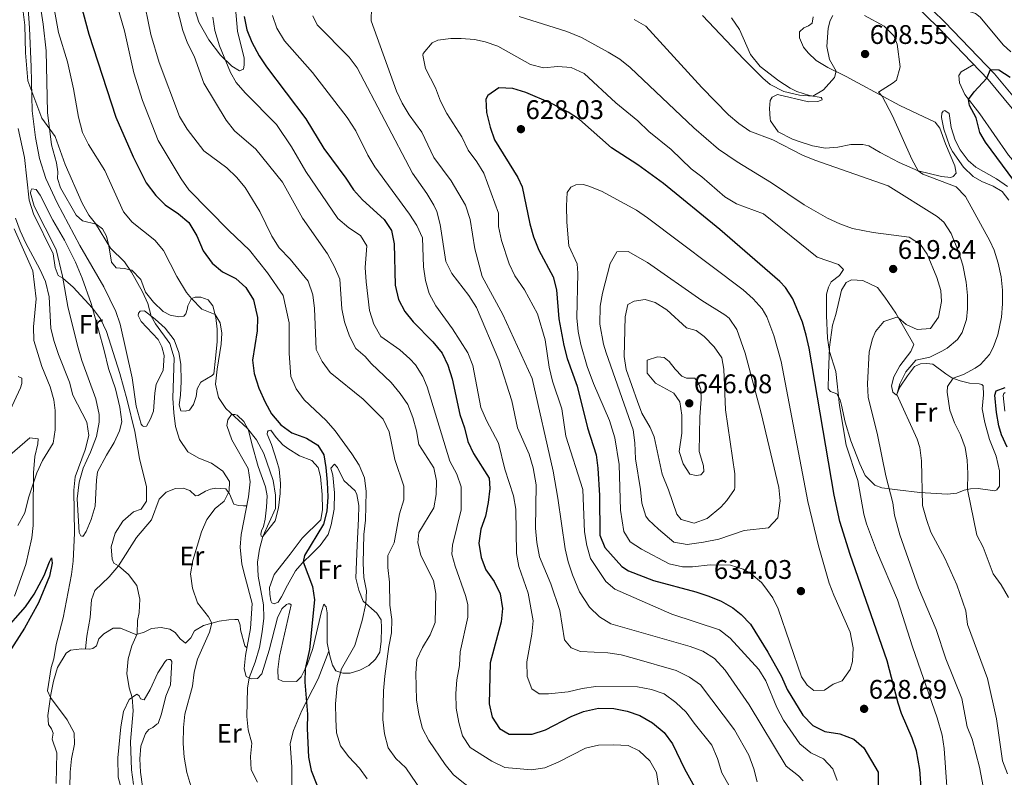
# Model space of a CAD drawing. Extents: x 587984 to 594942, y 655167 to 659882.
# Drawn here: x 589055 to 589421, y 659351 to 659633 of the extents above; entities that cross this region are included whole.
import ezdxf
from ezdxf.enums import TextEntityAlignment as Align

# ---------------------------------------------------------------- set-up
doc = ezdxf.new("R2010")
doc.units = 0
doc.header["$MEASUREMENT"] = 0
doc.linetypes.add('DGN Style 3', pattern=[112.372918, 80.26637, -32.106548])
for name, color, linetype in [('Nivel 21', 7, 'Continuous'), ('Nivel 36', 7, 'Continuous'), ('Nivel 37', 7, 'Continuous'), ('Nivel 4', 7, 'Continuous'), ('Nivel 41', 7, 'Continuous'), ('Nivel 5', 7, 'Continuous'), ('Nivel 7', 7, 'Continuous')]:
    doc.layers.add(name, color=color, linetype=linetype)
doc.styles.add('Style-arial', font='arial.shx', dxfattribs={"bigfont": 'arialbig.shx'})
doc.styles.add('Style-arialn', font='arialn.shx', dxfattribs={"bigfont": 'arialnbig.shx'})

# ---------------------------------------------------------------- blocks, each defined once
blk = doc.blocks.new('5PATER')
at = {"layer": 'Nivel 7', "linetype": 'Continuous', "lineweight": 0}
h = blk.add_hatch(color=53, dxfattribs=at)
edge = h.paths.add_edge_path()
edge.add_ellipse((0, 0), major_axis=(-1.1, -1.11), ratio=0.999422, start_angle=0, end_angle=360)

msp = doc.modelspace()

# ---------------------------------------------------------------- linework, layer by layer
at = {"layer": 'Nivel 21', "color": 7, "linetype": 'Continuous', "lineweight": 0}
msp.add_polyline3d([(589255.77, 659808.82, 595.31), (589258.53, 659803.74, 595.38), (589264.28, 659791.88, 595.48), (589269.25, 659780.69, 595.48), (589273.88, 659772.1, 595.73), (589278.75, 659764.8, 595.68), (589284.25, 659757.74, 595.38), (589300.76, 659737.76, 596.17), (589309.27, 659727.37, 596.96), (589320.67, 659713.16, 597.45), (589329.8, 659701.44, 598.09), (589336.04, 659692.72, 598.48), (589341.42, 659684.43, 598.97), (589350.36, 659674.09, 599.95), (589361.14, 659662.91, 600.49), (589371.19, 659653.53, 601.38), (589378.19, 659647.44, 601.72), (589386.75, 659639.38, 601.97), (589396.88, 659629.53, 601.62), (589415.12, 659610.45, 599.76), (589436.63, 659584.51, 598.73)], dxfattribs=at)
at = {"layer": 'Nivel 21', "color": 7, "linetype": 'DGN Style 3', "lineweight": 0}
msp.add_polyline3d([(589259.33, 659808.86, 595.33), (589261.33, 659805.18, 595.38), (589267.13, 659793.21, 595.48), (589272.07, 659782.08, 595.48), (589276.58, 659773.72, 595.73), (589281.3, 659766.64, 595.68), (589286.7, 659759.7, 595.38), (589303.19, 659739.75, 596.17), (589311.72, 659729.35, 596.96), (589323.14, 659715.11, 597.45), (589332.32, 659703.32, 598.09), (589338.64, 659694.49, 598.48), (589343.94, 659686.33, 598.97), (589352.68, 659676.21, 599.95), (589363.35, 659665.15, 600.49), (589373.3, 659655.87, 601.38), (589380.3, 659649.77, 601.72), (589388.93, 659641.65, 601.97), (589399.11, 659631.75, 601.62), (589417.48, 659612.54, 599.76), (589438.96, 659586.63, 598.73)], dxfattribs=at)
at = {"layer": 'Nivel 36', "color": 92, "linetype": 'Continuous', "lineweight": 0}
for points in [[(589423.56, 659620.73, 602.67), (589420.75, 659623.26, 602.62), (589412.24, 659633.64, 603.16), (589410.48, 659634.99, 603.5), (589407.42, 659635.99, 604.04), (589401.54, 659639.83, 603.95), (589392.93, 659646.68, 604.14), (589389.51, 659650.34, 604.16), (589386.44, 659654.29, 604.11), (589383.53, 659658.88, 603.85), (589380.36, 659661.92, 603.41), (589374.68, 659663.64, 602.67), (589368.02, 659668.12, 602.08)], [(589077.3, 659548.63, 563.31), (589068.86, 659564.52, 563.5), (589064.67, 659573.58, 563.38), (589062.27, 659580.96, 563.35), (589060.82, 659588.81, 563.65), (589059.6, 659598.71, 564.49), (589059.16, 659615.07, 565.86), (589058.54, 659629.5, 566.21), (589058.07, 659636.89, 566.7), (589058.05, 659641.06, 567.53), (589057.72, 659646.07, 567.61), (589054.18, 659652.44, 567.09)], [(589061.8, 659643.2, 567.93), (589063.69, 659631.01, 567.43), (589064.78, 659621.06, 567.17), (589065.32, 659598.14, 565.42), (589066.77, 659586.07, 564), (589068.63, 659579.38, 563.95), (589069.12, 659575.99, 564), (589069.03, 659573.56, 564.04), (589070.11, 659570.13, 563.9), (589075.92, 659559.98, 564.09), (589078.34, 659557.75, 564.24), (589083.32, 659556.62, 565.17), (589085.71, 659554.84, 565.17), (589087.23, 659552.12, 565.08), (589088.15, 659548.46, 565.08), (589089.14, 659542.44, 564.39), (589090.77, 659540.27, 564.14), (589093.76, 659540.01, 564.44)], [(589135.26, 659636.97, 597.35), (589135.92, 659628.44, 597.25), (589138.41, 659618.33, 596.81), (589138.44, 659615.93, 596.52), (589138.16, 659614.24, 596.17), (589136.66, 659613.66, 596.02), (589133.8, 659615.33, 595.58), (589129.62, 659619.44, 594.65), (589125.25, 659625.2, 593.67), (589121.51, 659631.74, 592.83), (589120.02, 659636.52, 592.47)], [(589350.14, 659633.72, 602.33), (589349.74, 659631.36, 602.43), (589348.35, 659630.43, 602.18), (589346.58, 659629.61, 602.18), (589344.96, 659628.13, 602.38), (589344.99, 659625.89, 602.67), (589346.54, 659622.42, 602.97), (589348.26, 659620.29, 603.41), (589351.23, 659617.48, 604.29), (589355.49, 659614.88, 604.61), (589362.36, 659611.52, 605.23), (589366.74, 659609.12, 605.22), (589382.26, 659600.7, 604.53), (589395.47, 659594.52, 603.85), (589397.19, 659592.31, 603.85), (589399.28, 659586.48, 603.8), (589402.81, 659578.28, 603.95), (589403.23, 659575.61, 604.19), (589402.2, 659574.36, 604.14), (589401.29, 659573.93, 604.05), (589397.8, 659574.34, 604), (589389.2, 659576.4, 604.98), (589382.03, 659579.5, 605.32), (589374.97, 659583.27, 606.21), (589370.78, 659585.73, 606.26), (589368.54, 659586.18, 606.31), (589364.06, 659586.16, 606.5), (589359.27, 659585.23, 607.58), (589354.7, 659584.88, 607.63), (589349.79, 659585.78, 607.77), (589344.93, 659587.33, 608.2), (589342.42, 659588.25, 608.32), (589337.09, 659590.95, 608.07), (589334.24, 659595.09, 607.77), (589334.09, 659595.72, 607.73), (589333.84, 659599.58, 607.53), (589334.05, 659602.64, 606.89), (589334.84, 659603.86, 606.65), (589336.77, 659604.79, 606.55), (589348.31, 659602.13, 606.06), (589351.77, 659602.27, 605.62), (589353.47, 659602.85, 605.23), (589353.35, 659603.32, 605.18), (589353.04, 659603.71, 605.13), (589348.68, 659604.45, 605.03), (589343.95, 659605.95, 604.39), (589341.51, 659607.24, 604.1), (589337.31, 659609.95, 604.06), (589330.31, 659615.2, 603.6), (589326.72, 659619.66, 603.21), (589322.7, 659628.99, 602.38), (589319.76, 659633.38, 602.03)], [(589477.33, 659540.9, 594.02), (589474.93, 659541.7, 594.51), (589468.79, 659546.33, 594.95), (589459.74, 659550.87, 595.54), (589454.94, 659552.09, 596.25), (589451.29, 659552.25, 596.52), (589448.43, 659552.66, 596.48), (589445.53, 659555.51, 596.72), (589422.72, 659582.26, 598.68), (589412.09, 659597.67, 599.47), (589406.47, 659604.77, 600.06), (589404.57, 659609.18, 600.41), (589404.31, 659611.86, 600.36), (589405.14, 659613.27, 600.36), (589409.82, 659616, 600.3)], [(589422.83, 659565.49, 601.28), (589420.41, 659568.73, 601.28), (589417.04, 659570.71, 601.92), (589412.85, 659572.43, 602.7), (589409.6, 659574.33, 602.85), (589405.99, 659577.78, 602.57), (589401.9, 659583.59, 602.6), (589400.94, 659585.5, 602.61), (589398.65, 659591.96, 602.51), (589397.77, 659596.29, 602.46), (589397.9, 659597.86, 602.36), (589398.49, 659598.6, 602.36), (589399.01, 659598.83, 602.36), (589400.65, 659597.72, 602.36), (589401.37, 659592.57, 602.56), (589402.96, 659587.85, 602.78), (589404.78, 659584.26, 602.9), (589407.78, 659580.21, 602.74), (589410.64, 659577.74, 602.46), (589418.28, 659573.38, 601.72), (589422.37, 659570.53, 601.58)], [(589076.31, 659454.36, 555.3), (589077.05, 659460.49, 555.45), (589078.49, 659465.7, 555.4), (589081.28, 659471.7, 555.89), (589083.47, 659477.51, 556.48), (589084.52, 659482.88, 556.97), (589084.5, 659485.71, 557.61), (589083.31, 659491.5, 557.71), (589078.01, 659505.83, 557.51), (589076.47, 659511.42, 557.41), (589072.89, 659525.94, 558.84), (589070.87, 659537.16, 559.92), (589068.45, 659547.11, 560.51), (589060.33, 659563.27, 560.61), (589058.9, 659568.07, 560.51), (589059.02, 659568.94, 560.51), (589059.46, 659569.68, 560.51), (589061.03, 659569.48, 560.51), (589062.55, 659567.42, 560.41), (589067.26, 659558.01, 560.56), (589071.58, 659550.67, 560.51), (589075.7, 659542.47, 560.51), (589078.18, 659536.49, 560.46), (589081.55, 659527.03, 559.82), (589084.24, 659517.23, 559.48), (589086.36, 659509.6, 558.79), (589088.01, 659502.87, 558.74), (589090.6, 659495.27, 558.79), (589092.14, 659488.46, 558.79), (589092.89, 659482.96, 558.54), (589092.05, 659479.7, 558.35), (589090.02, 659475.35, 557.66), (589087.28, 659470.57, 556.38), (589083.87, 659464.38, 555.69), (589083.46, 659461.24, 555.64), (589083.05, 659451.65, 555.5), (589081.53, 659446.67, 555.45), (589079.66, 659442.2, 555.4), (589078.55, 659440.43, 555.4), (589078.07, 659440.44, 555.4), (589077.68, 659440.59, 555.4), (589077.02, 659441.86, 555.4), (589076.31, 659454.36, 555.3)], [(589093.76, 659540.01, 564.44), (589096.63, 659539.41, 565.08), (589099.95, 659535.93, 565.32), (589101.68, 659531.23, 565.36), (589104.66, 659527.57, 565.52), (589108.25, 659524.02, 565.71), (589110.92, 659522.67, 566.65), (589114.14, 659522.1, 567.19), (589116.02, 659522.36, 567.78), (589116.77, 659523.14, 567.97), (589117.26, 659524.75, 568.37), (589117.42, 659526.13, 569.4), (589118.85, 659528.91, 569.79), (589120.15, 659529.45, 570.68), (589122.35, 659529.44, 570.68), (589125.02, 659528.36, 570.58), (589126.77, 659526.23, 570.53), (589127.93, 659521.82, 569.55), (589128.42, 659517.54, 569.45), (589128.39, 659512.86, 569.74), (589127.73, 659506.61, 569.64), (589127.1, 659500.92, 569.69), (589126.47, 659500.18, 569.35), (589122.25, 659497.8, 568.22), (589120.98, 659495.33, 567.73), (589120.57, 659492.39, 567.68), (589119.61, 659489.49, 567.34), (589118.11, 659487.37, 567.09), (589116.49, 659486.91, 566.45), (589114.92, 659487.11, 566.16), (589114.31, 659489.32, 566.45), (589114.8, 659492.97, 566.3), (589115, 659497.97, 566.4), (589114.86, 659504.41, 566.01), (589114.1, 659508.85, 566.11), (589112.35, 659513.52, 565.87), (589109.07, 659517.89, 566.01), (589105.33, 659521.24, 565.66), (589101.34, 659524.29, 564.39), (589099.8, 659524.18, 564.04), (589099.17, 659523.44, 563.85), (589098.97, 659522.57, 563.65), (589100.17, 659520.37, 563.06), (589106.43, 659513.69, 563.06), (589107.86, 659510.93, 563.36), (589108.63, 659507.7, 563.5), (589108.32, 659502.08, 563.5), (589105.74, 659496.99, 562.91), (589105.17, 659493.69, 562.47), (589104.7, 659486.98, 562.08), (589103.63, 659484.07, 561.83), (589102.08, 659481.33, 561.49), (589101.06, 659481.3, 561.49), (589100.55, 659481.5, 561.49), (589100.08, 659482.13, 561.49), (589098.23, 659488.86, 561.24), (589096.76, 659499.32, 561.24), (589092.35, 659519.39, 561.88), (589090.67, 659524.08, 562.27), (589086.25, 659533.23, 562.66), (589077.3, 659548.63, 563.31)], [(589358.5, 659522.96, 619.06), (589360.64, 659532.03, 618.91), (589362.42, 659534.81, 619.16), (589364.35, 659535.82, 618.81), (589368.56, 659535.6, 618.47), (589374.04, 659533.05, 618.18), (589376.74, 659529.34, 616.95), (589380.87, 659523.39, 615.62), (589387.48, 659511.83, 612.03), (589386.45, 659509.17, 611.64), (589382.33, 659503.89, 611.74), (589380.03, 659499.77, 611.79), (589379.22, 659496.36, 611.69), (589379.72, 659494.07, 611.2), (589381.05, 659492.89, 610.36), (589382.36, 659495.91, 609.48), (589385.14, 659500.1, 608.89), (589387.75, 659503.54, 608.94), (589389.96, 659504.59, 608.89), (589392.32, 659504.77, 608.5), (589394.59, 659504.49, 607.86), (589399.37, 659500.88, 606.58), (589401.64, 659499.42, 605.3), (589404.74, 659498.26, 604.03), (589408.19, 659497.45, 603.44), (589411.89, 659497.08, 602.75), (589412.79, 659496.88, 602.7), (589413.38, 659496.36, 602.6), (589413.44, 659493.06, 602.65), (589412.9, 659487.88, 602.65), (589413.89, 659482.8, 602.65), (589415.66, 659476.39, 602.45), (589418.14, 659470.16, 602.6), (589419.37, 659464.73, 602.6), (589419.34, 659458.99, 602.5), (589418.43, 659457.66, 602.4), (589417.6, 659457.31, 602.4), (589411.43, 659458.21, 603.44), (589408.6, 659458.07, 604.32), (589406.2, 659457.53, 605.65), (589403.56, 659456.45, 605.99), (589399.95, 659456.08, 606.78), (589389.77, 659456.72, 610.36), (589381.4, 659457.67, 613.51), (589375.63, 659458.41, 616.11), (589372.96, 659459.37, 617.44), (589369.41, 659463.01, 618.32), (589367.39, 659467.42, 618.72), (589364.1, 659475.93, 618.66), (589362.01, 659482.93, 618.96), (589360.67, 659489.19, 618.91), (589360.13, 659491.2, 619.16), (589358.89, 659493.37, 620.53), (589356.57, 659494.24, 620.97), (589355.64, 659495.23, 620.97), (589355.82, 659500.93, 620.73), (589356.16, 659510.79, 619.75), (589357.3, 659518.92, 619.21), (589358.5, 659522.96, 619.06)], [(589054.35, 659499.88, 559.21), (589055.68, 659499.2, 559.26), (589055.75, 659497.27, 559.31), (589055.23, 659495.67, 559.56), (589048.19, 659480.42, 559.95)], [(589421.42, 659486.96, 599.11), (589420.82, 659492.82, 599.41), (589421.06, 659493.53, 599.41), (589421.46, 659493.96, 599.41)], [(589139.13, 659388.22, 569.54), (589138.44, 659391.01, 569.25), (589138.91, 659395.99, 569.3), (589140.84, 659406.09, 569.15), (589141.36, 659415.36, 569), (589138.75, 659425.16, 569.35), (589137.59, 659430.02, 569.23), (589136.89, 659436.33, 568.8), (589137.34, 659441.04, 568.46), (589140.09, 659455.06, 567.68), (589140.63, 659460.68, 567.63), (589139.91, 659465.6, 568.06), (589133.88, 659476.34, 568.63), (589131.99, 659481.67, 568.86), (589132.39, 659483.68, 569.35), (589133.7, 659485.71, 569.79), (589134.96, 659485.74, 569.84), (589135.78, 659485.42, 570.03), (589138.36, 659483.17, 569.94), (589140.03, 659479.9, 569.94), (589141.34, 659474.86, 569.1)], [(589141.34, 659474.86, 569.1), (589143.65, 659466.32, 568.32), (589146.36, 659458.8, 568.27), (589146.93, 659455.45, 568.32), (589146.75, 659451.25, 568.37), (589146.18, 659446.73, 568.9), (589145.57, 659444.1, 569.05), (589144.89, 659442.46, 569.45), (589144.61, 659441.24, 569.99), (589144.76, 659440.41, 569.99), (589145.35, 659440.33, 570.08), (589149.95, 659446.16, 570.33), (589151.15, 659451.01, 570.57), (589151.85, 659456.37, 570.72), (589151.99, 659460.1, 570.82), (589151.39, 659465.37, 571.16), (589150.62, 659468.36, 571.8), (589148.61, 659474.54, 572.29), (589146.98, 659478.45, 572.98), (589147.14, 659479.27, 572.98), (589147.38, 659479.66, 572.98), (589148.37, 659479.93, 572.98), (589150.35, 659477.17, 572.93), (589152.85, 659474.44, 572.88), (589154.62, 659473.06, 573.18), (589159.04, 659470.4, 573.23), (589163.63, 659468.65, 573.33), (589165.97, 659465.96, 573.43), (589166.86, 659462.61, 573.43), (589167.49, 659456.01, 573.38), (589167.54, 659450.39, 573.52), (589166.97, 659446.5, 573.57), (589160.05, 659439.74, 572.84), (589155.54, 659433.71, 572.1), (589149.6, 659426.2, 570.68), (589147.8, 659421.34, 570.28), (589147.95, 659418.82, 570.33), (589148.36, 659416.42, 570.53), (589148.75, 659415.59, 570.73), (589149.54, 659415.2, 570.92), (589151.03, 659415.86, 571.61), (589152.3, 659417.85, 572.84), (589154.52, 659422.24, 573.93), (589157.47, 659427.57, 574.41), (589159.96, 659430.43, 575), (589163.79, 659434.1, 575.54), (589166.72, 659436.95, 576.91), (589169.69, 659441.06, 576.72), (589170.85, 659444.67, 576.67), (589171.86, 659450.52, 576.62), (589172.01, 659456.57, 576.62), (589171.42, 659463.14, 576.47), (589170.69, 659465.7, 576.47), (589172.03, 659467.26, 576.28), (589173.13, 659465.96, 576.28), (589175.5, 659461.15, 576.62), (589179.76, 659457.35, 577.16), (589180.38, 659456.01, 577.21), (589181.03, 659451.85, 577.5), (589180.96, 659446.89, 578.29), (589180.43, 659437.07, 578.19), (589180.01, 659424.85, 579.37), (589181.05, 659420.29, 579.57), (589182.67, 659416.23, 579.91), (589187.76, 659411.76, 581.24), (589189.4, 659409.31, 581.68), (589189.46, 659406.29, 582.47), (589189.44, 659401.31, 583.07), (589188.93, 659397.21, 582.76), (589187.31, 659394.71, 582.66), (589184.82, 659392.36, 582.07), (589181.47, 659390.61, 581.34), (589177.81, 659389.45, 580.35), (589175.18, 659389.39, 579.32), (589172.51, 659390.35, 578.63), (589171.26, 659392.44, 578.14), (589170.26, 659395.9, 577.5), (589169.35, 659400.8, 576.95), (589169.33, 659411.9, 576.28), (589168.99, 659414.18, 576.18), (589168.09, 659415.09, 575.83), (589167.21, 659412.35, 575.64), (589163.99, 659398.65, 575.14), (589161.87, 659392.57, 575.14), (589159.6, 659388.14, 574.85), (589157.91, 659386.38, 574.36), (589152.72, 659386.49, 573.23), (589151.03, 659387.21, 573.18), (589151.01, 659390.82, 572.79), (589151.61, 659395.78, 572.63), (589155.94, 659414.89, 572.49), (589155.47, 659415.28, 572.44), (589154.84, 659415.28, 572.15), (589154.13, 659414.97, 571.71), (589152.44, 659413.45, 571.41), (589150.84, 659410.08, 570.87), (589147.79, 659397.99, 571.02), (589144.95, 659389.24, 570.92), (589143.33, 659387.45, 570.67), (589141.09, 659387.34, 570.23), (589139.13, 659388.22, 569.54)], [(589049.46, 659468.97, 557.39), (589058.7, 659477.02, 556.51), (589061.8, 659476.65, 555.92), (589061.72, 659474.8, 555.92), (589060.55, 659470.09, 556.76), (589060.01, 659463.96, 555.28), (589059.93, 659449.78, 554.45), (589059.9, 659444.39, 554.45), (589059.48, 659439.76, 554.2), (589057.25, 659429.88, 554.1), (589052.98, 659418.14, 553.28)], [(589079.47, 659398.46, 556.96), (589079.86, 659403.25, 557.3), (589081.11, 659410.16, 557.45), (589081.66, 659416.79, 557.94), (589082.94, 659420.17, 557.94), (589088.27, 659425.32, 558.87), (589091.68, 659429.43, 560.1), (589098.42, 659439.93, 560.84), (589103.97, 659446.54, 560.69), (589106.79, 659454.23, 560.89), (589109.43, 659456.76, 561.08), (589112.86, 659458.2, 561.38), (589115.73, 659458.26, 562.01), (589118.2, 659457.39, 562.56), (589120.31, 659455.45, 562.51), (589121.26, 659455.6, 562.51), (589124.06, 659457.2, 562.85), (589125.87, 659457.93, 563.64), (589127.84, 659458.35, 563.83), (589131.61, 659458.1, 563.93), (589133.01, 659456.2, 564.42), (589134.64, 659452.3, 565.4), (589136.29, 659451.86, 565.7), (589138.14, 659451.73, 565.7), (589139.43, 659451.7, 567.87)], [(589068.46, 659348.38, 553.88), (589068.75, 659359.74, 553.82), (589067.01, 659364.94, 554.02), (589067.34, 659367.14, 554.07), (589066.76, 659368.76, 554.02), (589065.67, 659370.33, 554.02), (589065.37, 659373.75, 554.61), (589066.56, 659381.53, 555.05), (589067.56, 659386.42, 555.48), (589069.05, 659391.58, 555.93), (589072.18, 659396.86, 556.42), (589073.88, 659397.96, 556.38), (589078.01, 659398.48, 556.52), (589081, 659398.43, 557.41), (589082.18, 659398.58, 557.5), (589083.56, 659399.59, 557.6), (589084.32, 659402.26, 557.7), (589086.29, 659404.13, 558.19), (589089.65, 659406.16, 558.54), (589092.48, 659406.14, 558.63), (589098.12, 659403.83, 559.67), (589101.03, 659404.64, 560.21), (589103.95, 659406.12, 560.55), (589107.61, 659406.45, 560.89), (589110.75, 659405.8, 561.24), (589112.71, 659404.58, 562.22), (589114.66, 659402.25, 563.4), (589116.58, 659400.62, 563.35), (589118.63, 659402.54, 563.74), (589119.98, 659405.2, 563.94), (589123.25, 659407.15, 564.38), (589129.08, 659408.77, 565.41), (589132.74, 659409.3, 565.95), (589134.98, 659409.48, 565.9), (589136.2, 659409.4, 566.1), (589136.93, 659407.31, 566.15), (589137.04, 659405.58, 567.53), (589138.66, 659399.68, 568.46), (589139.47, 659398.91, 569.26)], [(589169.93, 659397.69, 577.3), (589165.9, 659387.37, 575.68), (589159.86, 659375.61, 574.7), (589156.83, 659368.08, 573.57), (589155.5, 659363.3, 572.85), (589156.17, 659354.41, 572.73), (589156.13, 659347.69, 572)], [(589101.2, 659342.81, 560.79), (589099.88, 659352.6, 561.53), (589099.67, 659357.58, 561.96), (589100.01, 659362.31, 562.37), (589101.68, 659367.01, 562.38), (589102.95, 659368.5, 562.42), (589104.49, 659369.24, 562.66), (589105.91, 659370.41, 562.71), (589106.5, 659370.72, 563.45), (589107.66, 659374.37, 563.69), (589109.23, 659380.89, 563.84), (589111.02, 659385.08, 563.79), (589111.58, 659393.76, 563.15), (589111, 659394.51, 562.96), (589110.29, 659394.52, 562.56), (589109.66, 659394.36, 562.51), (589108.99, 659393.74, 562.47), (589106.33, 659389.54, 561.93), (589103.43, 659383.35, 561.88), (589101.17, 659379.52, 561.29), (589099.91, 659379.88, 560.94), (589099.33, 659381.06, 560.6), (589098.54, 659381.61, 560.65), (589095.66, 659379.67, 559.52), (589093.54, 659375.13, 559.06), (589092.52, 659369.48, 558.85), (589091.38, 659357.88, 558.14), (589091.57, 659350.8, 558.14), (589093.31, 659344.43, 558.49)]]:
    msp.add_polyline3d(points, dxfattribs=at)
at = {"layer": 'Nivel 4', "color": 30, "linetype": 'Continuous', "lineweight": 30, "flags": 128}
for points, elevation in [([(589072.64, 659657.32), (589080.64, 659627.28), (589090.7, 659596.43), (589097.18, 659581.61), (589102.03, 659572), (589105.55, 659567.3), (589109.04, 659563.73), (589114.03, 659560.38), (589117.88, 659557.18), (589120.8, 659552.21), (589123.23, 659546.65), (589126.51, 659542.07), (589130.38, 659538.86), (589135.32, 659536.36), (589139.05, 659533.05), (589141.85, 659528.36), (589143.41, 659521.81), (589143.22, 659516.82), (589141.56, 659505.95), (589142.12, 659500.98), (589143.86, 659495.56), (589146.19, 659490.36), (589148.62, 659485.99), (589152.07, 659481.84), (589156.11, 659478.89), (589161.63, 659476.95), (589165.85, 659474.29), (589168.04, 659470.7), (589168.84, 659466.02), (589169.32, 659460.48), (589169.49, 659455.13), (589169.18, 659449.79), (589167.9, 659444.95), (589160.88, 659433.25), (589160.38, 659430.83), (589163.9, 659421.69), (589164.58, 659416.73), (589162.67, 659398.27), (589161.12, 659391.11), (589160.96, 659386.11), (589162.01, 659374.2), (589161.86, 659368.84), (589162.4, 659358.16), (589163.38, 659353.26), (589165.49, 659347.85)], 575), ([(589138.48, 659633.86), (589139.43, 659628.96), (589141.26, 659624.26), (589144, 659619.24), (589146.73, 659615.09), (589161.37, 659595.78), (589168.11, 659584.79), (589176.29, 659573.68), (589179.05, 659569.32), (589182.46, 659565.66), (589190.5, 659558.35), (589193.22, 659554.16), (589194.19, 659549.23), (589194.54, 659533.9), (589195.8, 659528.58), (589198.15, 659524.02), (589201.35, 659520.18), (589208.59, 659512.73), (589212.07, 659508.57), (589214.22, 659504.05), (589215.75, 659499.06), (589218.62, 659485.67), (589220.36, 659480.71), (589221.62, 659475.72), (589223.73, 659471.18), (589229.56, 659461.99), (589229.78, 659458.2), (589229.22, 659452.98), (589228.19, 659447.91), (589226.51, 659443.09), (589225.76, 659437.82), (589226.57, 659432.55), (589228.3, 659427.85), (589231.47, 659423.51), (589233.62, 659418.99), (589234.56, 659413.55), (589234.07, 659408.57), (589229.9, 659393.29), (589229.61, 659378.03), (589230.71, 659373.08), (589233.38, 659368.88), (589236.99, 659366.77)], 600), ([(589431.01, 659564.25), (589414.22, 659587.09), (589412.12, 659590.64), (589410.74, 659596.12), (589408.27, 659600.79), (589407.9, 659602.96), (589409.93, 659605.84), (589414.63, 659610.97), (589416, 659614.09), (589419.14, 659614.03), (589423.32, 659611.33)], 600), ([(589390.99, 659336.51), (589389.79, 659353.62), (589388.51, 659360.53), (589386.93, 659365.3), (589382.94, 659374.49), (589381.64, 659378.24), (589377.63, 659394.04), (589363.82, 659433.64), (589360, 659445.95), (589357.95, 659455.74), (589348.62, 659510.43), (589347.54, 659515.29), (589346.06, 659520.06), (589342.48, 659528.77), (589339.79, 659533), (589337.73, 659535.24), (589315.31, 659554.6), (589294.37, 659571.67), (589284.85, 659578.71), (589275.11, 659585.01), (589263.13, 659595.58), (589258.9, 659598.24), (589252.5, 659601.63), (589243.23, 659605.59), (589238.34, 659607.07), (589233.22, 659607.25), (589229.01, 659604.41), (589228.36, 659603.14), (589228.63, 659598.13), (589229.96, 659592.7), (589231.57, 659587.95), (589240.27, 659573.93), (589241.82, 659570.5), (589244.64, 659556.64), (589246.04, 659551.84)], 625), ([(589246.04, 659551.84), (589248.09, 659546.95), (589253.39, 659537), (589254.62, 659532.15), (589255.43, 659521.34), (589257.3, 659511.41), (589258.6, 659506.55), (589262.29, 659496.22), (589266.19, 659480.74), (589269.36, 659470.71), (589269.97, 659465.74), (589270.56, 659455.53), (589270.68, 659440.76), (589272.58, 659436.24), (589278.87, 659429.17), (589281.35, 659427.54), (589290.68, 659423.89), (589306.5, 659419.71), (589311.25, 659418.17), (589315.9, 659416.28), (589320.21, 659413.76), (589323.27, 659411.28), (589326.75, 659407.66), (589333.26, 659397.3), (589338.36, 659388.17), (589340.47, 659383.35), (589346.2, 659373.77), (589350.01, 659370.01), (589354.47, 659367.75), (589359.97, 659366.93), (589365.15, 659364.93), (589368.98, 659361.71), (589374.32, 659352.58), (589374.26, 659347.22)], 625), ([(589422.29, 659473.61), (589420.15, 659478.15), (589419.12, 659481.56), (589418.26, 659486.48), (589417.7, 659492.87), (589418.1, 659494.56), (589421.45, 659495.75)], 600), ([(589048.8, 659404.75), (589057.12, 659414.2), (589060.31, 659418.84), (589064.07, 659425.79), (589065.98, 659430.92), (589066.82, 659432.37), (589067.04, 659430.41), (589065.96, 659425.52), (589061.88, 659415.64), (589056.77, 659406.26), (589050.82, 659396.86)], 550), ([(589236.99, 659366.77), (589245.61, 659366.7), (589250.51, 659368.41), (589260.05, 659373.28), (589264.68, 659375.15), (589270.27, 659376.39), (589275.88, 659376.33), (589280.87, 659375.3), (589285.62, 659373.75), (589290.34, 659370.92), (589294.7, 659367.42), (589297.77, 659363.18), (589302.28, 659353.85), (589307.18, 659344.89)], 600)]:
    msp.add_lwpolyline(points, dxfattribs=dict(at, elevation=elevation))
at = {"layer": 'Nivel 5', "color": 30, "linetype": 'Continuous', "lineweight": 0, "flags": 128}
for points, elevation in [([(589083.17, 659556.8), (589080.67, 659559.86), (589078.12, 659564.43), (589071.82, 659578.83), (589068.18, 659589.23), (589063.15, 659596.05), (589057.96, 659609.94), (589057.11, 659620.28), (589056.88, 659630.69), (589056.25, 659635.65), (589053.57, 659645.68)], 565), ([(589066.21, 659644.98), (589069.41, 659627.85), (589072.73, 659617.04), (589074.96, 659606.97), (589076.84, 659596.4), (589078.32, 659590.72), (589080.48, 659586.21), (589086.58, 659576.6), (589093.49, 659561.12), (589096.71, 659557.3), (589105.26, 659550.64), (589108.48, 659546.81), (589113.35, 659537.03), (589116.98, 659531.08), (589118.85, 659528.91), (589122.68, 659524.92), (589127.63, 659522.95), (589129.54, 659519.8), (589130.15, 659515.94), (589129.89, 659511.85), (589128.34, 659502.63), (589127.8, 659496.97), (589128.83, 659492.08), (589131.64, 659487.95), (589139.71, 659480.53), (589143.03, 659476.3), (589145.79, 659471.18), (589149.16, 659461.22), (589150.07, 659455.75), (589150.04, 659450.74), (589145.35, 659440.33), (589144.15, 659435.66), (589143.34, 659430.73), (589143.61, 659425.6), (589145.64, 659414.94), (589145.71, 659409.94), (589145.18, 659404.82), (589144.18, 659399.03), (589142.54, 659393.58), (589140.32, 659387.68), (589139.67, 659383.91), (589139.37, 659373.38), (589139.93, 659368.31), (589141.32, 659363.39), (589140.74, 659358.42), (589141.07, 659353.42), (589143.36, 659348.92)], 570), ([(589111.93, 659643.31), (589115.57, 659628.71), (589117.4, 659623.98), (589119.89, 659619.16), (589123.37, 659609), (589131.79, 659595.31), (589134.82, 659591.34), (589142.72, 659584.46), (589152.66, 659572.17), (589160.15, 659558.77), (589169.38, 659545.48), (589172.05, 659540.64), (589174.07, 659536.05), (589174.74, 659525.09), (589175.75, 659520.19), (589177.66, 659514.85), (589179.97, 659510.29), (589183.41, 659507.33), (589185.61, 659504.7), (589193.13, 659497.62), (589196.45, 659493.57), (589199.3, 659489.46), (589201.23, 659484.65), (589202.53, 659479.66), (589203.43, 659474.62), (589208.93, 659465.9), (589209.95, 659461.06), (589209.88, 659455.91), (589208.95, 659451), (589203.41, 659441.82), (589202.98, 659438.12), (589204.16, 659433.29), (589208.82, 659424), (589209.74, 659419.08), (589209.5, 659408.3), (589207.57, 659403.69), (589204.78, 659399.03), (589202.61, 659394.52)], 590), ([(589100.6, 659642.43), (589103.75, 659627.19), (589106.75, 659616.79), (589114.33, 659596.67), (589117.24, 659591.95), (589123.45, 659583.81), (589131.93, 659577.58), (589135.61, 659574.1), (589138.82, 659570.26), (589144.2, 659561.31), (589148.78, 659552.08), (589151.5, 659547.73), (589155.6, 659543.52), (589162.2, 659535.35), (589164.02, 659530.31), (589164.55, 659525.12), (589165.23, 659509.91), (589167.46, 659505.46), (589170.38, 659501.4), (589182.67, 659491.45), (589190.18, 659483.96), (589192.31, 659479.29), (589194.42, 659468.97), (589197.83, 659459.01), (589197.83, 659454.01), (589196.2, 659448.76), (589194.25, 659437.9), (589191.93, 659433.21), (589191.86, 659428.82), (589192.52, 659423.35), (589192.59, 659414.73), (589193.32, 659409.42), (589193.24, 659404.42), (589192.18, 659399.37), (589190.71, 659388.3), (589190.24, 659382.83), (589190.02, 659372.21), (589190.59, 659366.85), (589192.01, 659361.61), (589194.89, 659357.69), (589198.51, 659354.24), (589204.4, 659345.69)], 585), ([(589091.08, 659638.3), (589093.88, 659628.47), (589097.36, 659612.87), (589100.62, 659602.63), (589106.38, 659587.66), (589115.02, 659573.46), (589117.88, 659569.35), (589132.67, 659554.24), (589140.47, 659546.83), (589147.15, 659538.46), (589152.95, 659529.98), (589155.15, 659519.86), (589155.15, 659508.48), (589155.78, 659499.82), (589157.76, 659495.23), (589160.79, 659491.24), (589168.93, 659483.53), (589172.29, 659479.61), (589178.52, 659471.08), (589181.2, 659466.86), (589183.21, 659462.21), (589183.75, 659457.02), (589183.68, 659451.66), (589183.53, 659446.38), (589182.94, 659441), (589182.68, 659430.37), (589182.93, 659425.06), (589183.95, 659420.06), (589183.74, 659415.29), (589182.38, 659409.02), (589179.59, 659399.78), (589174.69, 659391.06), (589173.04, 659384.87), (589172.43, 659378.09), (589172.47, 659372.29), (589172.76, 659367.18), (589174.22, 659362.4), (589177.34, 659358.28), (589181.3, 659354.13), (589184.23, 659350.07)], 580), ([(589185.77, 659637.27), (589185.72, 659632.24), (589195.06, 659606.07), (589197.18, 659601.55), (589199.8, 659597.27), (589204.51, 659590.84), (589208.96, 659581.4), (589215.47, 659572.67), (589220.78, 659563.6), (589222.45, 659558.27)], 615), ([(589126.73, 659633.6), (589127.54, 659628.66), (589129.31, 659622.93), (589133.31, 659612.98), (589135.49, 659609.3), (589138.8, 659605.51), (589150.49, 659593.72), (589156.07, 659585.37), (589161.36, 659576.19), (589173.22, 659558.7), (589177.32, 659555.22), (589181.65, 659552.38), (589184.01, 659548.5), (589183.48, 659540.38), (589183.78, 659535.1), (589185, 659524.39), (589186.62, 659519.31), (589189.29, 659514.78), (589196.34, 659509.76), (589200.09, 659506.47), (589202.19, 659504.17), (589204.91, 659499.91), (589206.49, 659496.01), (589214.99, 659468.32), (589217.54, 659463.56), (589219.17, 659458.82), (589219.11, 659450.27), (589215.9, 659437.04), (589215.72, 659433.71), (589216.9, 659429.27), (589220.76, 659418.33), (589221.57, 659415.04), (589221.59, 659410.29), (589218.78, 659397.35), (589218.56, 659392.35), (589217.53, 659386.93), (589217.12, 659381.82), (589217.33, 659376.43), (589218.23, 659371.11), (589219.61, 659366.11), (589222.44, 659361.83), (589230.54, 659356.64), (589235.36, 659354.28), (589245.29, 659353.5), (589250.23, 659354.25), (589255.25, 659356.35), (589265.34, 659361.51), (589270.22, 659362.63), (589275.85, 659362.78), (589281.32, 659362.55), (589285.38, 659360.6), (589289.34, 659356.83), (589291.8, 659352.47), (589293.17, 659343.61)], 595), ([(589148.94, 659634.21), (589150.54, 659629.48), (589153.45, 659624.83), (589163.83, 659613), (589176.72, 659596.29), (589180.01, 659591.26), (589184.41, 659582.24), (589187.02, 659577.95), (589199.88, 659560.32), (589202.63, 659556.04), (589204.73, 659551.5), (589205.16, 659540.69), (589205.89, 659535.62), (589207.29, 659530.82), (589209.73, 659526.15), (589215.89, 659517.57), (589221.68, 659508.65), (589223.46, 659503.97), (589226.46, 659488.37), (589228.55, 659483.51), (589233.04, 659475.1), (589235.45, 659465.33), (589238.65, 659455.47), (589239.53, 659450.54), (589239.77, 659434.05), (589240.61, 659429.12), (589244.04, 659419.26), (589245.91, 659408.99), (589245.47, 659404), (589243.57, 659393.71), (589243.74, 659388.27), (589245.48, 659383.59), (589248.17, 659381.73), (589251.59, 659381.75), (589259.01, 659382.55), (589264.2, 659383.77), (589269.2, 659384.43), (589284.7, 659384.35), (589289.96, 659383.39), (589294.67, 659381.73), (589299.04, 659378.58), (589302.88, 659374.93), (589305.79, 659370.82), (589312.34, 659362.64), (589314.47, 659357.67), (589316.08, 659352.38), (589321.32, 659343.17)], 605), ([(589163.95, 659634.17), (589165.58, 659630.74), (589177.45, 659618.76), (589180.49, 659614.8), (589201, 659575.57), (589206.4, 659567.94), (589208.97, 659563.65), (589210.06, 659561.23), (589211.35, 659556.4), (589213.5, 659542.66), (589215.73, 659538.19), (589222.05, 659530.04), (589224.86, 659525.51), (589233.13, 659505.93), (589238.04, 659490.85), (589240.16, 659480.82), (589244.49, 659470.9), (589245.87, 659465.9)], 610), ([(589413.8, 659344.62), (589412, 659354.48), (589409.25, 659364.85), (589407.38, 659369.49), (589405.35, 659380.08), (589399.44, 659394.77), (589395.87, 659405.65), (589389.28, 659421.18), (589382.3, 659440.9), (589380.3, 659448.24), (589379.72, 659452.79), (589377.12, 659462.94), (589373.99, 659478.14), (589370.53, 659492.2), (589370.34, 659497.2), (589370.94, 659509.06), (589372.11, 659513.89), (589373.24, 659516.58), (589376.32, 659520.38), (589381.24, 659521.94), (589381.8, 659521.76), (589384.72, 659519.21), (589388.74, 659517.37), (589393.73, 659517.73), (589396.68, 659521.9), (589397.86, 659527.74), (589397.55, 659531.93), (589396.13, 659536.69), (589392.44, 659545.46), (589390.04, 659549), (589385.77, 659551.7), (589372.44, 659553.44), (589364.72, 659555.01), (589359.98, 659556.71), (589355.43, 659558.79), (589346.74, 659563.78), (589334.59, 659572), (589321.76, 659579.77), (589314.93, 659584.51), (589305.65, 659592.37), (589282.03, 659614.84), (589278.12, 659617.94), (589273.86, 659620.59), (589263.9, 659626), (589258.48, 659628.25), (589240.74, 659633.92)], 615), ([(589403.72, 659513.68), (589405.51, 659516.24), (589407.14, 659521.07), (589407.5, 659525), (589407.46, 659529.99), (589407.01, 659534.98), (589405.74, 659541.27), (589404.26, 659546.04), (589401.36, 659553.06), (589398.65, 659557.33), (589396.18, 659559.47), (589378, 659570.78), (589350.66, 659580.33), (589346.06, 659582.26), (589335.13, 659587.9), (589326.57, 659591.21), (589322.41, 659594.01), (589318.63, 659597.31), (589308.68, 659607.47), (589287.83, 659630.26), (589283.48, 659632.71)], 610), ([(589344.96, 659604.6), (589339.18, 659605.94), (589334.09, 659608.57), (589331.31, 659610.85), (589324.24, 659617.94), (589308.91, 659634.2)], 605), ([(589357.46, 659634.21), (589356.36, 659632.32), (589355.66, 659629.51)], 605), ([(589422.73, 659417.64), (589420.02, 659422.36), (589417.07, 659426.41), (589413.37, 659436.4), (589410.99, 659440.8), (589407.5, 659457.82), (589407.65, 659463.74), (589407.31, 659468.72), (589406.58, 659473.44), (589404.91, 659478.15), (589402.65, 659482.64), (589400.88, 659487.32), (589399.97, 659494.08), (589400.03, 659496.1), (589402.15, 659499.22), (589406.02, 659500.61), (589410.4, 659502.96), (589412.36, 659504.36), (589415.67, 659508.11), (589417.02, 659510.65), (589418.79, 659515.41), (589420.1, 659521.94), (589420.54, 659526.94), (589420.57, 659531.96), (589420.03, 659536.94), (589418.94, 659542.07), (589417.44, 659546.87), (589415.84, 659550.38), (589406.71, 659566.89), (589403.22, 659570.51), (589390.87, 659575.21), (589389.2, 659576.4), (589386.84, 659580.81), (589379.63, 659596.9), (589375.8, 659604.21), (589374.4, 659605.74), (589379.86, 659609.12), (589381.06, 659610.21), (589382.44, 659615.09), (589381.38, 659623.59), (589380.07, 659626.68), (589376.55, 659630.29), (589369.23, 659634.21)], 605), ([(589355.66, 659629.51), (589355.18, 659622.71), (589356.12, 659617.84), (589358.7, 659613.51), (589357.99, 659611.17), (589353.98, 659606.6), (589349.95, 659604.23), (589344.96, 659604.6)], 605), ([(589400.67, 659334.8), (589398.85, 659361.38), (589398.09, 659366.32), (589396.22, 659372.77), (589387.03, 659399.22), (589381.49, 659416.76), (589373.59, 659435.13), (589369.98, 659445.04), (589368.87, 659448.66), (589366.69, 659461.11), (589362.38, 659474.25), (589359.82, 659489.04), (589358.49, 659501.7), (589356.1, 659509.18), (589355.39, 659514.14), (589355.02, 659522.6), (589355.09, 659530.52), (589355.75, 659533.13), (589356.73, 659535.14), (589359.92, 659537.49), (589361.42, 659539.74), (589359.5, 659541.52), (589351.59, 659544.3), (589331.6, 659560.4), (589321.6, 659564.19), (589317.27, 659566.71), (589308.69, 659574.2), (589304.71, 659577.22), (589297.26, 659584.38), (589288.91, 659591.12), (589284.86, 659594.98), (589276.7, 659601.67), (589264.88, 659612.64), (589260.02, 659614.88), (589255.12, 659615.26), (589249.8, 659614.81), (589244.98, 659616.01), (589232.78, 659622.88), (589228.02, 659624.43), (589224.1, 659625.26), (589219.11, 659625.67), (589215.33, 659625.63), (589210.44, 659625), (589208.36, 659624.06), (589205.02, 659620.14), (589204.92, 659619.41), (589205.88, 659614.55), (589209.61, 659607.3), (589211.4, 659602.36), (589213.85, 659597.73), (589219.42, 659589.07), (589221.7, 659584.06), (589224.98, 659579.82), (589227.59, 659575.55), (589233.04, 659560.7), (589233.05, 659555.69), (589234.09, 659550.46), (589237.01, 659541.81), (589239.16, 659537.31), (589242.7, 659532.15), (589247.56, 659523.19), (589250.44, 659513.47), (589251.89, 659503.35), (589253.15, 659498.15), (589256.62, 659487.84), (589258.05, 659477.69), (589264.46, 659457.86), (589265.05, 659442.04), (589265.87, 659436.96), (589267.25, 659432.13), (589272.91, 659423.59), (589276.32, 659420.73), (589297.52, 659411.35), (589315.2, 659405.58), (589319.15, 659402.51), (589329.84, 659390.81), (589332.51, 659386.57), (589336.52, 659376.72), (589339.06, 659371.97), (589345.13, 659363.16), (589349.23, 659359.75), (589353.92, 659357.51), (589357.34, 659353.87), (589358.99, 659349.52)], 620), ([(589054.42, 659592.17), (589056.72, 659581.39), (589058.5, 659565.53), (589060.03, 659560.45), (589067.36, 659545.48), (589068.17, 659540.49), (589069.24, 659537.42), (589071, 659536.44), (589074.77, 659533.15), (589082.02, 659525.31), (589085.03, 659521.32), (589087.23, 659516.68), (589092.22, 659501.01), (589094.94, 659491.01), (589097.8, 659479.4), (589099.51, 659469.29), (589102.16, 659458.86), (589102.05, 659453.52), (589100.07, 659450.46), (589097.24, 659449.46), (589093.29, 659446.02), (589090.47, 659441.56), (589088.99, 659436.42), (589089.32, 659431.89), (589089.98, 659430.4), (589091.68, 659429.43), (589095.42, 659426.12), (589098.48, 659422.09), (589099.62, 659416.97), (589099.38, 659411.97), (589098.75, 659409.07), (589098.67, 659404.07), (589096.65, 659399.58), (589095.22, 659394.8), (589094.79, 659389.37), (589095.62, 659383.97), (589096.74, 659380.39), (589097.11, 659375.4), (589096.17, 659364.01), (589096.58, 659353.51), (589097.26, 659348)], 560), ([(589354.3, 659383.1), (589357.53, 659385.34), (589360.88, 659386.6), (589363.89, 659390.78), (589364.67, 659393.79), (589364.91, 659398.82), (589363.8, 659404.7), (589357.74, 659418.44), (589356.09, 659422.93), (589352.07, 659436.8), (589348.1, 659453.4), (589338.12, 659505.49), (589335.45, 659515.12), (589332.88, 659522.08), (589331.11, 659525.01), (589327.77, 659528.81), (589324.04, 659532.11), (589288.44, 659558.93), (589284.31, 659561.72), (589271.31, 659568.81), (589266.67, 659570.66), (589264.6, 659571.3), (589261.79, 659571.16), (589259.89, 659570.36), (589258.59, 659568.35), (589258.34, 659563.36), (589258.48, 659557.37), (589259.21, 659548.47), (589262.31, 659541.85), (589262.53, 659538.39), (589262.2, 659521.65), (589262.67, 659516.68), (589263.63, 659511.77), (589266.05, 659503.57), (589268.34, 659497.23), (589274.32, 659483.49), (589276.33, 659476.99), (589277.9, 659467.11), (589278.38, 659450.09), (589279.62, 659442.15), (589281.97, 659438.28), (589286.22, 659435.59), (589296.49, 659430.11), (589301.44, 659428.98), (589305.14, 659429.01), (589311.74, 659429.82), (589319.31, 659429.62), (589324.04, 659428.16), (589327.02, 659426.39), (589330.83, 659423.15), (589332.14, 659421.58), (589335.03, 659417.43), (589337.05, 659413.42), (589345.8, 659388.1), (589347.91, 659384.99), (589350.36, 659383.04), (589354.3, 659383.1)], 630), ([(589053.38, 659558.77), (589055.06, 659554.06), (589057.2, 659549.48), (589062.47, 659539.78), (589064.47, 659535.2), (589065.84, 659529.46), (589066.51, 659517.79), (589067.8, 659512.95), (589069.38, 659508.11), (589073.44, 659497.78), (589074.65, 659492.93), (589079.92, 659482.85), (589080.59, 659477.88), (589079.31, 659472.6), (589075.56, 659462.56), (589075.02, 659457.61), (589075.28, 659441.57), (589074.79, 659431.12), (589074.14, 659426.16), (589071.06, 659410.06), (589068.51, 659400.14), (589067.67, 659394.77), (589066.64, 659391.59), (589065.33, 659382.91), (589066.39, 659380.44), (589072.55, 659372.04), (589075.16, 659367.19), (589075.33, 659363.02), (589074.24, 659357.53), (589073.74, 659352.55), (589073.63, 659347.07)], 555), ([(589054.25, 659444.35), (589056.84, 659449.17), (589058.26, 659454.67), (589061.3, 659464.05), (589063.41, 659468.58), (589067.38, 659475.06), (589068.09, 659480.02), (589068.07, 659487.16), (589067.66, 659491.17), (589066.26, 659495.97), (589063.21, 659503.54), (589060.2, 659513.3), (589060.1, 659518.3), (589061.07, 659528.74), (589059.8, 659539.2), (589052.89, 659554.88)], 555), ([(589118.58, 659347.51), (589117.15, 659352.43), (589116.08, 659358.17), (589115.79, 659363.25), (589115.87, 659369.23), (589116.33, 659374.21), (589119.25, 659384.67), (589119.89, 659389.76), (589121.08, 659394.62), (589125.58, 659404.65), (589126.42, 659408.03), (589125.16, 659410.45), (589121.01, 659415.63), (589119.18, 659421.03), (589118.5, 659426.45), (589119.34, 659431.39), (589122.6, 659442.03), (589124.53, 659446.65), (589127.66, 659450.76), (589130.98, 659453.49), (589132.89, 659457.25), (589132.94, 659460.79), (589130.49, 659464.66), (589126.34, 659467.67), (589121.52, 659469.46), (589117.53, 659471.8), (589114.41, 659476.48), (589112.86, 659481.22), (589112.26, 659486.33), (589111.85, 659491.79), (589112.33, 659506.85), (589110.79, 659512.12), (589105.49, 659519.42), (589103.89, 659522.34), (589102.62, 659527.02), (589100.64, 659531.35), (589096.47, 659538.65), (589093.9, 659542.51), (589088.74, 659547.65), (589083.17, 659556.8)], 565), ([(589222.45, 659558.27), (589224.19, 659547.43), (589226.98, 659537.14), (589234.59, 659522.9), (589245.51, 659499.09), (589253.33, 659464.62), (589255.14, 659454.57), (589257.85, 659435.72), (589259, 659430.87), (589260.57, 659426.11), (589263.21, 659419.66), (589266.9, 659414.06), (589270.58, 659410.44), (589274.83, 659407.8), (589304.37, 659399.32), (589309.09, 659397.59), (589313.37, 659394.96), (589317.38, 659390.58), (589326.25, 659377.68), (589340.1, 659354.86), (589344.67, 659351.25), (589346.31, 659349.43)], 615), ([(589283.13, 659480.08), (589283.75, 659475.15), (589283.95, 659469.17), (589285.86, 659457.81), (589286.4, 659452.74), (589287.84, 659447.91), (589288.86, 659446.49), (589292.51, 659443.07), (589298.27, 659438.26), (589303.22, 659437.35), (589309.35, 659438.16), (589315.02, 659439.38), (589324.45, 659442.51), (589333.51, 659443.5), (589336.89, 659447.23), (589337.8, 659453.65), (589337.26, 659458.53), (589330.77, 659486.26), (589324.8, 659508.51), (589321.69, 659517.42), (589318.79, 659521.52), (589317.17, 659522.83), (589308.7, 659528.15), (589288.47, 659542.35), (589281.25, 659546.38), (589277.1, 659546.28), (589274.53, 659541.98), (589271.66, 659530.94), (589270.86, 659525.99), (589270.76, 659519.3), (589272.09, 659511.96), (589273.03, 659508.63), (589283.13, 659480.08)], 635), ([(589279.78, 659507.35), (589280.57, 659502.46), (589284.69, 659490.62), (589286.34, 659486.26), (589289.45, 659480.93), (589290.92, 659477.42), (589293.9, 659463.52), (589296.32, 659457.71), (589299.33, 659448.64), (589300.97, 659446.66), (589305.8, 659445.22), (589310.71, 659447.06), (589315.77, 659451.24), (589317.95, 659453.69), (589320.78, 659457.87), (589320.96, 659458.58), (589320.97, 659463.58), (589317.5, 659487.46), (589316.88, 659502.61), (589316.08, 659506.78), (589313.31, 659510.93), (589309.57, 659514.72), (589306.59, 659516.98), (589302.98, 659517.96), (589295.61, 659524.72), (589291.3, 659527.44), (589287.62, 659528.55), (589283.48, 659527.89), (589281.13, 659526.66), (589280.1, 659522.03), (589279.78, 659507.35)], 640), ([(589422.34, 659351.94), (589420.52, 659356.82), (589418.31, 659372.44), (589414.88, 659387.41), (589407.53, 659407.58), (589406.87, 659412.59), (589403.58, 659422.37), (589399.03, 659432.28), (589393.87, 659441.92), (589392.19, 659446.63), (589390.75, 659451.91), (589390.36, 659468.46), (589389.72, 659473.43), (589388.72, 659476.59), (589381.2, 659493.23), (589382.27, 659497.17), (589384.54, 659501.61), (589388.28, 659506), (589393.42, 659507.11), (589397.96, 659509.26), (589399.89, 659510.47), (589403.72, 659513.68)], 610), ([(589300.18, 659471.94), (589301.73, 659467.38), (589304.2, 659463.54), (589306.57, 659462.97), (589308.26, 659463.32), (589309.36, 659464.48), (589309.33, 659466.57), (589307.63, 659472.01), (589307.9, 659484.81), (589308.46, 659491.45), (589308.24, 659494.99), (589307.49, 659497.37), (589306.09, 659499.19), (589302.95, 659499.25), (589301.23, 659500.02), (589298.7, 659502.61), (589296.55, 659505.48), (589294.7, 659506.9), (589292.21, 659507.23), (589288.34, 659505.89), (589288.35, 659501.1), (589291.43, 659497.38), (589298.25, 659493.68), (589300.53, 659490.49), (589301.21, 659485.52), (589301.18, 659478.72), (589300.18, 659471.94)], 645), ([(589245.87, 659465.9), (589247.04, 659459.53), (589246.79, 659443.48), (589247.24, 659438.08), (589248.34, 659432.72), (589252.55, 659422.76), (589255.87, 659412.8), (589257.54, 659401.88), (589260.06, 659398.89), (589263.59, 659397.46), (589273.73, 659397.04), (589278.67, 659396.27), (589283.62, 659394.94), (589299.09, 659390.46), (589304.11, 659388.02), (589308.15, 659385.06), (589320.85, 659368.38), (589326.12, 659358.88), (589328.06, 659353.84), (589329.28, 659348.96)], 610), ([(589202.61, 659394.52), (589202.27, 659389.51), (589202.56, 659379.49), (589203.43, 659374.13), (589204.73, 659368.81), (589207.09, 659364.4), (589213.15, 659355.44), (589216.34, 659351.59), (589224.76, 659344.96)], 590)]:
    msp.add_lwpolyline(points, dxfattribs=dict(at, elevation=elevation))

# ---------------------------------------------------------------- block references
at = {"layer": 'Nivel 7', "color": 53, "linetype": 'Continuous', "lineweight": 0}
for p in [(589369.39, 659619.9, 608.55), (589241.37, 659591.93, 628.03), (589379.84, 659539.89, 619.84), (589303.99, 659489.9, 646.08), (589345.54, 659419.99, 634.03), (589369.03, 659376.17, 628.69)]:
    msp.add_blockref('5PATER', p, dxfattribs=at)

# ---------------------------------------------------------------- texts
at = {"layer": 'Nivel 37', "color": 92, "linetype": 'Continuous', "lineweight": 0, "style": 'Style-arialn'}
for s, p in [('Fr', (589081.37, 659519.3, 559.3)), ('Fr', (589391.8, 659486.56, 607.77)), ('Fr', (589391.8, 659486.56, 607.77)), ('Er', (589118.97, 659433.08, 564.81)), ('Fr', (589170.15, 659427.98, 576.93)), ('Er', (589132.89, 659367.06, 568.54))]:
    msp.add_text(s, height=7, dxfattribs=at).set_placement(p, align=Align.MIDDLE_CENTER)
at = {"layer": 'Nivel 41', "color": 7, "linetype": 'Continuous', "lineweight": 0, "style": 'Style-arial'}
for s, p in [('608.55', (589371.12, 659623.65, 608.55)), ('628.03', (589243.11, 659595.68, 628.03)), ('619.84', (589381.58, 659543.64, 619.84)), ('646.08', (589305.72, 659493.65, 646.08)), ('634.03', (589313.17, 659424.54, 634.03)), ('628.69', (589370.76, 659379.92, 628.69))]:
    msp.add_text(s, height=7, dxfattribs=at).set_placement(p)

doc.saveas('drawing.dxf')
